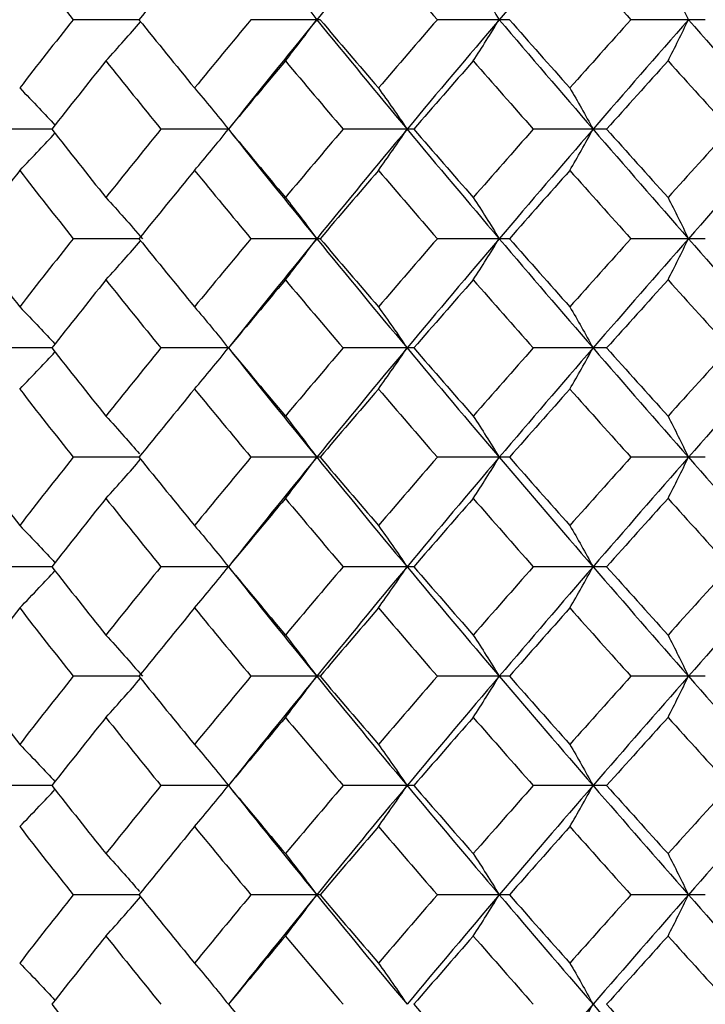
# Model space of a CAD drawing. Units: inches. Extents: x -1 to 1, y -0.2 to 12.8.
# Drawn here: x -0.4 to -0.2, y 12 to 12.3 of the extents above; entities that cross this region are included whole.
import ezdxf

# ---------------------------------------------------------------- set-up
doc = ezdxf.new("R2010")
doc.units = ezdxf.units.IN
doc.header["$MEASUREMENT"] = 0

msp = doc.modelspace()

# ---------------------------------------------------------------- linework, layer by layer
at = {"color": 7, "linetype": 'Continuous', "lineweight": 25}
for p, q in [((-0.3606, 12.29552), (-0.37968, 12.29552)), ((-0.30806, 12.29552), (-0.32812, 12.29552)), ((-0.25317, 12.29552), (-0.27407, 12.29552)), ((-0.19636, 12.29552), (-0.21794, 12.29552)), ((-0.38586, 12.26378), (-0.40439, 12.26378)), ((-0.33465, 12.26378), (-0.35424, 12.26378)), ((-0.28088, 12.26378), (-0.30139, 12.26378)), ((-0.22498, 12.26378), (-0.24624, 12.26378)), ((-0.3606, 12.23203), (-0.37968, 12.23203)), ((-0.30806, 12.23203), (-0.32812, 12.23203)), ((-0.25317, 12.23203), (-0.27407, 12.23203)), ((-0.19636, 12.23203), (-0.21794, 12.23203)), ((-0.38586, 12.20035), (-0.40439, 12.20035)), ((-0.33465, 12.20035), (-0.35424, 12.20035)), ((-0.28088, 12.20035), (-0.30139, 12.20035)), ((-0.22498, 12.20035), (-0.24624, 12.20035)), ((-0.3606, 12.16867), (-0.37968, 12.16867)), ((-0.30806, 12.16867), (-0.32812, 12.16867)), ((-0.25317, 12.16867), (-0.27407, 12.16867)), ((-0.19636, 12.16867), (-0.21794, 12.16867)), ((-0.38586, 12.13692), (-0.40439, 12.13692)), ((-0.33465, 12.13692), (-0.35424, 12.13692)), ((-0.28088, 12.13692), (-0.30139, 12.13692)), ((-0.22498, 12.13692), (-0.24624, 12.13692)), ((-0.3606, 12.10518), (-0.37968, 12.10518)), ((-0.30806, 12.10518), (-0.32812, 12.10518)), ((-0.25317, 12.10518), (-0.27407, 12.10518)), ((-0.19636, 12.10518), (-0.21794, 12.10518)), ((-0.38586, 12.07349), (-0.40439, 12.07349)), ((-0.33465, 12.07349), (-0.35424, 12.07349)), ((-0.28088, 12.07349), (-0.30139, 12.07349)), ((-0.22498, 12.07349), (-0.24624, 12.07349)), ((-0.3606, 12.04181), (-0.37968, 12.04181)), ((-0.30806, 12.04181), (-0.32812, 12.04181)), ((-0.25317, 12.04181), (-0.27407, 12.04181)), ((-0.19636, 12.04181), (-0.21794, 12.04181))]:
    msp.add_line(p, q, dxfattribs=at)
at = {"color": 7, "linetype": 'Continuous', "lineweight": 25, "flags": 128}
for points in [[(-0.33465, 12.26378), (-0.33465, 12.26378)], [(-0.33465, 12.20035), (-0.33465, 12.20035)], [(-0.33465, 12.13692), (-0.33465, 12.13692)], [(-0.33465, 12.07349), (-0.33465, 12.07349)]]:
    msp.add_lwpolyline(points, dxfattribs=at)
at = {"color": 7, "linetype": 'Continuous', "lineweight": 25}
for points in [[(-0.28285, 12.32721), (-0.29167, 12.31667), (-0.3004, 12.30611), (-0.30904, 12.29552)], [(-0.22891, 12.32721), (-0.23805, 12.31667), (-0.24713, 12.30611), (-0.25613, 12.29552)], [(-0.39518, 12.3153), (-0.39006, 12.30871), (-0.38489, 12.30212), (-0.37968, 12.29552)], [(-0.34449, 12.3153), (-0.3499, 12.30871), (-0.35527, 12.30212), (-0.3606, 12.29552)], [(-0.29117, 12.3153), (-0.28551, 12.30871), (-0.27981, 12.30212), (-0.27407, 12.29552)], [(-0.23564, 12.3153), (-0.22977, 12.30871), (-0.22387, 12.30212), (-0.21794, 12.29552)], [(-0.37968, 12.29552), (-0.38489, 12.28893), (-0.39006, 12.28233), (-0.39518, 12.27573)], [(-0.3606, 12.29552), (-0.35527, 12.28893), (-0.3499, 12.28233), (-0.34449, 12.27573)], [(-0.32812, 12.29552), (-0.33362, 12.28893), (-0.33907, 12.28233), (-0.34449, 12.27573)], [(-0.30904, 12.29552), (-0.31768, 12.28495), (-0.32621, 12.27437), (-0.33465, 12.26378)], [(-0.30904, 12.29552), (-0.30041, 12.28495), (-0.29168, 12.27437), (-0.28285, 12.26378)], [(-0.30806, 12.29552), (-0.30247, 12.28893), (-0.29684, 12.28233), (-0.29117, 12.27573)], [(-0.27407, 12.29552), (-0.27981, 12.28893), (-0.28551, 12.28233), (-0.29117, 12.27573)], [(-0.25613, 12.29552), (-0.26512, 12.28495), (-0.27403, 12.27437), (-0.28285, 12.26378)], [(-0.25613, 12.29552), (-0.24714, 12.28495), (-0.23806, 12.27437), (-0.22891, 12.26378)], [(-0.25317, 12.29552), (-0.24736, 12.28893), (-0.24152, 12.28233), (-0.23564, 12.27573)], [(-0.21794, 12.29552), (-0.22387, 12.28893), (-0.22977, 12.28233), (-0.23564, 12.27573)], [(-0.20126, 12.29552), (-0.21054, 12.28495), (-0.21976, 12.27437), (-0.22891, 12.26378)], [(-0.20126, 12.29552), (-0.19198, 12.28495), (-0.18263, 12.27437), (-0.17323, 12.26378)], [(-0.37019, 12.28358), (-0.37546, 12.27698), (-0.38068, 12.27038), (-0.38586, 12.26378)], [(-0.37019, 12.28358), (-0.36492, 12.27698), (-0.3596, 12.27038), (-0.35424, 12.26378)], [(-0.31813, 12.28358), (-0.32368, 12.27698), (-0.32918, 12.27038), (-0.33465, 12.26378)], [(-0.31813, 12.28358), (-0.31259, 12.27698), (-0.30701, 12.27038), (-0.30139, 12.26378)], [(-0.26366, 12.28358), (-0.26943, 12.27698), (-0.27518, 12.27038), (-0.28088, 12.26378)], [(-0.26366, 12.28358), (-0.25789, 12.27698), (-0.25208, 12.27038), (-0.24624, 12.26378)], [(-0.20718, 12.28358), (-0.21314, 12.27698), (-0.21907, 12.27038), (-0.22498, 12.26378)], [(-0.20718, 12.28358), (-0.20122, 12.27698), (-0.19523, 12.27038), (-0.18922, 12.26378)], [(-0.38586, 12.26378), (-0.38068, 12.25718), (-0.37546, 12.25057), (-0.37019, 12.24398)], [(-0.35424, 12.26378), (-0.3596, 12.25718), (-0.36492, 12.25057), (-0.37019, 12.24398)], [(-0.33465, 12.26378), (-0.32918, 12.25718), (-0.32368, 12.25057), (-0.31813, 12.24398)], [(-0.33465, 12.26378), (-0.32621, 12.25319), (-0.31768, 12.24261), (-0.30904, 12.23203)], [(-0.30139, 12.26378), (-0.30701, 12.25718), (-0.31259, 12.25057), (-0.31813, 12.24398)], [(-0.28285, 12.26378), (-0.29168, 12.25319), (-0.30041, 12.24261), (-0.30904, 12.23203)], [(-0.28285, 12.26378), (-0.27403, 12.25319), (-0.26512, 12.24261), (-0.25613, 12.23203)], [(-0.28088, 12.26378), (-0.27518, 12.25718), (-0.26943, 12.25057), (-0.26366, 12.24398)], [(-0.24624, 12.26378), (-0.25208, 12.25718), (-0.25789, 12.25057), (-0.26366, 12.24398)], [(-0.22891, 12.26378), (-0.23806, 12.25319), (-0.24714, 12.24261), (-0.25613, 12.23203)], [(-0.22891, 12.26378), (-0.21976, 12.25319), (-0.21054, 12.24261), (-0.20126, 12.23203)], [(-0.22498, 12.26378), (-0.21907, 12.25718), (-0.21314, 12.25057), (-0.20718, 12.24398)], [(-0.18922, 12.26378), (-0.19523, 12.25718), (-0.20122, 12.25057), (-0.20718, 12.24398)], [(-0.17323, 12.26378), (-0.18263, 12.25319), (-0.19198, 12.24261), (-0.20126, 12.23203)], [(-0.39518, 12.25183), (-0.4003, 12.24523), (-0.40537, 12.23863), (-0.41039, 12.23203)], [(-0.39518, 12.25183), (-0.39006, 12.24523), (-0.38489, 12.23863), (-0.37968, 12.23203)], [(-0.34449, 12.25183), (-0.3499, 12.24523), (-0.35527, 12.23863), (-0.3606, 12.23203)], [(-0.34449, 12.25183), (-0.33907, 12.24523), (-0.33362, 12.23863), (-0.32812, 12.23203)], [(-0.29117, 12.25183), (-0.29684, 12.24523), (-0.30247, 12.23863), (-0.30806, 12.23203)], [(-0.29117, 12.25183), (-0.28551, 12.24523), (-0.27981, 12.23863), (-0.27407, 12.23203)], [(-0.23564, 12.25183), (-0.24152, 12.24523), (-0.24736, 12.23863), (-0.25317, 12.23203)], [(-0.23564, 12.25183), (-0.22977, 12.24523), (-0.22387, 12.23863), (-0.21794, 12.23203)], [(-0.41039, 12.23203), (-0.40537, 12.22544), (-0.4003, 12.21884), (-0.39518, 12.21226)], [(-0.37968, 12.23203), (-0.38489, 12.22544), (-0.39006, 12.21884), (-0.39518, 12.21226)], [(-0.3606, 12.23203), (-0.35527, 12.22544), (-0.3499, 12.21884), (-0.34449, 12.21226)], [(-0.32812, 12.23203), (-0.33362, 12.22544), (-0.33908, 12.21884), (-0.34449, 12.21226)], [(-0.30904, 12.23203), (-0.31768, 12.22145), (-0.32622, 12.21089), (-0.33465, 12.20035)], [(-0.30904, 12.23203), (-0.3004, 12.22145), (-0.29167, 12.21089), (-0.28285, 12.20035)], [(-0.30806, 12.23203), (-0.30247, 12.22544), (-0.29684, 12.21884), (-0.29117, 12.21226)], [(-0.27407, 12.23203), (-0.27981, 12.22544), (-0.28551, 12.21884), (-0.29117, 12.21226)], [(-0.25613, 12.23203), (-0.26513, 12.22145), (-0.27404, 12.21089), (-0.28285, 12.20035)], [(-0.25613, 12.23203), (-0.24713, 12.22145), (-0.23805, 12.21089), (-0.22891, 12.20035)], [(-0.25317, 12.23203), (-0.24736, 12.22544), (-0.24151, 12.21884), (-0.23564, 12.21226)], [(-0.21794, 12.23203), (-0.22387, 12.22544), (-0.22977, 12.21884), (-0.23564, 12.21226)], [(-0.20126, 12.23203), (-0.21055, 12.22145), (-0.21977, 12.21089), (-0.22891, 12.20035)], [(-0.20126, 12.23203), (-0.19197, 12.22145), (-0.18262, 12.21089), (-0.17323, 12.20035)], [(-0.37019, 12.2201), (-0.37546, 12.21351), (-0.38069, 12.20692), (-0.38586, 12.20035)], [(-0.37019, 12.2201), (-0.36491, 12.21351), (-0.3596, 12.20692), (-0.35424, 12.20035)], [(-0.31813, 12.2201), (-0.32368, 12.21351), (-0.32919, 12.20692), (-0.33465, 12.20035)], [(-0.31813, 12.2201), (-0.31259, 12.21351), (-0.307, 12.20692), (-0.30139, 12.20035)], [(-0.26366, 12.2201), (-0.26944, 12.21351), (-0.27518, 12.20692), (-0.28088, 12.20035)], [(-0.26366, 12.2201), (-0.25788, 12.21351), (-0.25208, 12.20692), (-0.24624, 12.20035)], [(-0.20718, 12.2201), (-0.21314, 12.21351), (-0.21908, 12.20692), (-0.22498, 12.20035)], [(-0.20718, 12.2201), (-0.20122, 12.21351), (-0.19523, 12.20692), (-0.18922, 12.20035)], [(-0.38586, 12.20035), (-0.38069, 12.19378), (-0.37546, 12.18719), (-0.37019, 12.1806)], [(-0.35424, 12.20035), (-0.3596, 12.19378), (-0.36491, 12.18719), (-0.37019, 12.1806)], [(-0.33465, 12.20035), (-0.32919, 12.19378), (-0.32368, 12.18719), (-0.31813, 12.1806)], [(-0.33465, 12.20035), (-0.32622, 12.18981), (-0.31768, 12.17925), (-0.30904, 12.16867)], [(-0.30139, 12.20035), (-0.307, 12.19378), (-0.31259, 12.18719), (-0.31813, 12.1806)], [(-0.28285, 12.20035), (-0.29167, 12.18981), (-0.3004, 12.17925), (-0.30904, 12.16867)], [(-0.28285, 12.20035), (-0.27404, 12.18981), (-0.26513, 12.17925), (-0.25613, 12.16867)], [(-0.28088, 12.20035), (-0.27518, 12.19378), (-0.26944, 12.18719), (-0.26366, 12.1806)], [(-0.24624, 12.20035), (-0.25208, 12.19378), (-0.25788, 12.18719), (-0.26366, 12.1806)], [(-0.22891, 12.20035), (-0.23805, 12.18981), (-0.24713, 12.17925), (-0.25613, 12.16867)], [(-0.22891, 12.20035), (-0.21977, 12.18981), (-0.21055, 12.17925), (-0.20126, 12.16867)], [(-0.22498, 12.20035), (-0.21908, 12.19378), (-0.21314, 12.18719), (-0.20718, 12.1806)], [(-0.18922, 12.20035), (-0.19523, 12.19378), (-0.20122, 12.18719), (-0.20718, 12.1806)], [(-0.17323, 12.20035), (-0.18262, 12.18981), (-0.19197, 12.17925), (-0.20126, 12.16867)], [(-0.39518, 12.18844), (-0.39006, 12.18186), (-0.38489, 12.17526), (-0.37968, 12.16867)], [(-0.34449, 12.18844), (-0.3499, 12.18186), (-0.35527, 12.17526), (-0.3606, 12.16867)], [(-0.34449, 12.18844), (-0.33908, 12.18186), (-0.33362, 12.17526), (-0.32812, 12.16867)], [(-0.29117, 12.18844), (-0.29684, 12.18186), (-0.30247, 12.17526), (-0.30806, 12.16867)], [(-0.29117, 12.18844), (-0.28551, 12.18186), (-0.27981, 12.17526), (-0.27407, 12.16867)], [(-0.23564, 12.18844), (-0.24151, 12.18186), (-0.24736, 12.17526), (-0.25317, 12.16867)], [(-0.23564, 12.18844), (-0.22977, 12.18186), (-0.22387, 12.17526), (-0.21794, 12.16867)], [(-0.41039, 12.16867), (-0.40537, 12.16207), (-0.4003, 12.15547), (-0.39518, 12.14887)], [(-0.37968, 12.16867), (-0.38489, 12.16207), (-0.39006, 12.15547), (-0.39518, 12.14887)], [(-0.3606, 12.16867), (-0.35527, 12.16207), (-0.3499, 12.15547), (-0.34449, 12.14887)], [(-0.32812, 12.16867), (-0.33362, 12.16207), (-0.33907, 12.15547), (-0.34449, 12.14887)], [(-0.30904, 12.16867), (-0.31768, 12.15809), (-0.32621, 12.14751), (-0.33465, 12.13692)], [(-0.30904, 12.16867), (-0.30041, 12.15809), (-0.29168, 12.14751), (-0.28285, 12.13692)], [(-0.30806, 12.16867), (-0.30247, 12.16207), (-0.29684, 12.15547), (-0.29117, 12.14887)], [(-0.27407, 12.16867), (-0.27981, 12.16207), (-0.28551, 12.15547), (-0.29117, 12.14887)], [(-0.25613, 12.16867), (-0.26512, 12.15809), (-0.27403, 12.14751), (-0.28285, 12.13692)], [(-0.25613, 12.16867), (-0.24714, 12.15809), (-0.23806, 12.14751), (-0.22891, 12.13692)], [(-0.25317, 12.16867), (-0.24736, 12.16207), (-0.24152, 12.15547), (-0.23564, 12.14887)], [(-0.21794, 12.16867), (-0.22387, 12.16207), (-0.22977, 12.15547), (-0.23564, 12.14887)], [(-0.20126, 12.16867), (-0.21054, 12.15809), (-0.21976, 12.14751), (-0.22891, 12.13692)], [(-0.20126, 12.16867), (-0.19198, 12.15809), (-0.18263, 12.14751), (-0.17323, 12.13692)], [(-0.37019, 12.15672), (-0.37546, 12.15013), (-0.38068, 12.14352), (-0.38586, 12.13692)], [(-0.37019, 12.15672), (-0.36492, 12.15013), (-0.3596, 12.14352), (-0.35424, 12.13692)], [(-0.31813, 12.15672), (-0.32368, 12.15013), (-0.32918, 12.14352), (-0.33465, 12.13692)], [(-0.31813, 12.15672), (-0.31259, 12.15013), (-0.30701, 12.14352), (-0.30139, 12.13692)], [(-0.26366, 12.15672), (-0.26943, 12.15013), (-0.27518, 12.14352), (-0.28088, 12.13692)], [(-0.26366, 12.15672), (-0.25789, 12.15013), (-0.25208, 12.14352), (-0.24624, 12.13692)], [(-0.20718, 12.15672), (-0.21314, 12.15013), (-0.21907, 12.14352), (-0.22498, 12.13692)], [(-0.20718, 12.15672), (-0.20122, 12.15013), (-0.19523, 12.14352), (-0.18922, 12.13692)], [(-0.38586, 12.13692), (-0.38068, 12.13032), (-0.37546, 12.12372), (-0.37019, 12.11712)], [(-0.35424, 12.13692), (-0.3596, 12.13032), (-0.36492, 12.12372), (-0.37019, 12.11712)], [(-0.33465, 12.13692), (-0.32918, 12.13032), (-0.32368, 12.12372), (-0.31813, 12.11712)], [(-0.33465, 12.13692), (-0.32621, 12.12633), (-0.31768, 12.11575), (-0.30904, 12.10518)], [(-0.30139, 12.13692), (-0.30701, 12.13032), (-0.31259, 12.12372), (-0.31813, 12.11712)], [(-0.28285, 12.13692), (-0.29168, 12.12633), (-0.30041, 12.11575), (-0.30904, 12.10518)], [(-0.28285, 12.13692), (-0.27403, 12.12633), (-0.26512, 12.11575), (-0.25613, 12.10518)], [(-0.28088, 12.13692), (-0.27518, 12.13032), (-0.26943, 12.12372), (-0.26366, 12.11712)], [(-0.24624, 12.13692), (-0.25208, 12.13032), (-0.25789, 12.12372), (-0.26366, 12.11712)], [(-0.22891, 12.13692), (-0.23806, 12.12633), (-0.24714, 12.11575), (-0.25613, 12.10518)], [(-0.22891, 12.13692), (-0.21976, 12.12633), (-0.21054, 12.11575), (-0.20126, 12.10518)], [(-0.22498, 12.13692), (-0.21907, 12.13032), (-0.21314, 12.12372), (-0.20718, 12.11712)], [(-0.18922, 12.13692), (-0.19523, 12.13032), (-0.20122, 12.12372), (-0.20718, 12.11712)], [(-0.17323, 12.13692), (-0.18263, 12.12633), (-0.19198, 12.11575), (-0.20126, 12.10518)], [(-0.39518, 12.12497), (-0.4003, 12.11837), (-0.40537, 12.11177), (-0.41039, 12.10518)], [(-0.39518, 12.12497), (-0.39006, 12.11837), (-0.38489, 12.11177), (-0.37968, 12.10518)], [(-0.34449, 12.12497), (-0.3499, 12.11837), (-0.35527, 12.11177), (-0.3606, 12.10518)], [(-0.34449, 12.12497), (-0.33907, 12.11837), (-0.33362, 12.11177), (-0.32812, 12.10518)], [(-0.29117, 12.12497), (-0.29684, 12.11837), (-0.30247, 12.11177), (-0.30806, 12.10518)], [(-0.29117, 12.12497), (-0.28551, 12.11837), (-0.27981, 12.11177), (-0.27407, 12.10518)], [(-0.23564, 12.12497), (-0.24152, 12.11837), (-0.24736, 12.11177), (-0.25317, 12.10518)], [(-0.23564, 12.12497), (-0.22977, 12.11837), (-0.22387, 12.11177), (-0.21794, 12.10518)], [(-0.41039, 12.10518), (-0.40537, 12.09858), (-0.4003, 12.09199), (-0.39518, 12.0854)], [(-0.37968, 12.10518), (-0.38489, 12.09858), (-0.39006, 12.09199), (-0.39518, 12.0854)], [(-0.3606, 12.10518), (-0.35527, 12.09858), (-0.3499, 12.09199), (-0.34449, 12.0854)], [(-0.32812, 12.10518), (-0.33362, 12.09858), (-0.33908, 12.09199), (-0.34449, 12.0854)], [(-0.30904, 12.10518), (-0.31768, 12.09459), (-0.32622, 12.08403), (-0.33465, 12.07349)], [(-0.30904, 12.10518), (-0.3004, 12.09459), (-0.29167, 12.08403), (-0.28285, 12.07349)], [(-0.30806, 12.10518), (-0.30247, 12.09858), (-0.29684, 12.09199), (-0.29117, 12.0854)], [(-0.27407, 12.10518), (-0.27981, 12.09858), (-0.28551, 12.09199), (-0.29117, 12.0854)], [(-0.25613, 12.10518), (-0.26513, 12.09459), (-0.27404, 12.08403), (-0.28285, 12.07349)], [(-0.25613, 12.10518), (-0.24713, 12.09459), (-0.23805, 12.08403), (-0.22891, 12.07349)], [(-0.25317, 12.10518), (-0.24736, 12.09858), (-0.24151, 12.09199), (-0.23564, 12.0854)], [(-0.21794, 12.10518), (-0.22387, 12.09858), (-0.22977, 12.09199), (-0.23564, 12.0854)], [(-0.20126, 12.10518), (-0.21055, 12.09459), (-0.21977, 12.08403), (-0.22891, 12.07349)], [(-0.20126, 12.10518), (-0.19197, 12.09459), (-0.18262, 12.08403), (-0.17323, 12.07349)], [(-0.37019, 12.09324), (-0.37546, 12.08665), (-0.38069, 12.08006), (-0.38586, 12.07349)], [(-0.37019, 12.09324), (-0.36491, 12.08665), (-0.3596, 12.08006), (-0.35424, 12.07349)], [(-0.31813, 12.09324), (-0.32368, 12.08665), (-0.32919, 12.08006), (-0.33465, 12.07349)], [(-0.31813, 12.09324), (-0.31259, 12.08665), (-0.307, 12.08006), (-0.30139, 12.07349)], [(-0.26366, 12.09324), (-0.26944, 12.08665), (-0.27518, 12.08006), (-0.28088, 12.07349)], [(-0.26366, 12.09324), (-0.25788, 12.08665), (-0.25208, 12.08006), (-0.24624, 12.07349)], [(-0.20718, 12.09324), (-0.21314, 12.08665), (-0.21908, 12.08006), (-0.22498, 12.07349)], [(-0.20718, 12.09324), (-0.20122, 12.08665), (-0.19523, 12.08006), (-0.18922, 12.07349)], [(-0.38586, 12.07349), (-0.38069, 12.06692), (-0.37546, 12.06033), (-0.37019, 12.05374)], [(-0.35424, 12.07349), (-0.3596, 12.06692), (-0.36491, 12.06033), (-0.37019, 12.05374)], [(-0.33465, 12.07349), (-0.32919, 12.06692), (-0.32368, 12.06033), (-0.31813, 12.05374)], [(-0.33465, 12.07349), (-0.32622, 12.06295), (-0.31768, 12.05239), (-0.30904, 12.04181)], [(-0.30139, 12.07349), (-0.307, 12.06692), (-0.31259, 12.06033), (-0.31813, 12.05374)], [(-0.28285, 12.07349), (-0.29167, 12.06295), (-0.3004, 12.05239), (-0.30904, 12.04181)], [(-0.28285, 12.07349), (-0.27404, 12.06295), (-0.26513, 12.05239), (-0.25613, 12.04181)], [(-0.28088, 12.07349), (-0.27518, 12.06692), (-0.26944, 12.06033), (-0.26366, 12.05374)], [(-0.24624, 12.07349), (-0.25208, 12.06692), (-0.25788, 12.06033), (-0.26366, 12.05374)], [(-0.22891, 12.07349), (-0.23805, 12.06295), (-0.24713, 12.05239), (-0.25613, 12.04181)], [(-0.22891, 12.07349), (-0.21977, 12.06295), (-0.21055, 12.05239), (-0.20126, 12.04181)], [(-0.22498, 12.07349), (-0.21908, 12.06692), (-0.21314, 12.06033), (-0.20718, 12.05374)], [(-0.18922, 12.07349), (-0.19523, 12.06692), (-0.20122, 12.06033), (-0.20718, 12.05374)], [(-0.17323, 12.07349), (-0.18262, 12.06295), (-0.19197, 12.05239), (-0.20126, 12.04181)], [(-0.39518, 12.06158), (-0.39006, 12.055), (-0.38489, 12.0484), (-0.37968, 12.04181)], [(-0.34449, 12.06158), (-0.3499, 12.055), (-0.35527, 12.0484), (-0.3606, 12.04181)], [(-0.34449, 12.06158), (-0.33908, 12.055), (-0.33362, 12.0484), (-0.32812, 12.04181)], [(-0.29117, 12.06158), (-0.29684, 12.055), (-0.30247, 12.0484), (-0.30806, 12.04181)], [(-0.29117, 12.06158), (-0.28551, 12.055), (-0.27981, 12.0484), (-0.27407, 12.04181)], [(-0.23564, 12.06158), (-0.24151, 12.055), (-0.24736, 12.0484), (-0.25317, 12.04181)], [(-0.23564, 12.06158), (-0.22977, 12.055), (-0.22387, 12.0484), (-0.21794, 12.04181)], [(-0.37968, 12.04181), (-0.38489, 12.03521), (-0.39006, 12.02861), (-0.39518, 12.02201)], [(-0.3606, 12.04181), (-0.35527, 12.03521), (-0.3499, 12.02861), (-0.34449, 12.02201)], [(-0.32812, 12.04181), (-0.33362, 12.03521), (-0.33907, 12.02861), (-0.34449, 12.02201)], [(-0.30904, 12.04181), (-0.31768, 12.03123), (-0.32621, 12.02065), (-0.33465, 12.01006)], [(-0.30904, 12.04181), (-0.30041, 12.03123), (-0.29168, 12.02065), (-0.28285, 12.01006)], [(-0.30806, 12.04181), (-0.30247, 12.03521), (-0.29684, 12.02861), (-0.29117, 12.02201)], [(-0.27407, 12.04181), (-0.27981, 12.03521), (-0.28551, 12.02861), (-0.29117, 12.02201)], [(-0.25613, 12.04181), (-0.26512, 12.03123), (-0.27403, 12.02065), (-0.28285, 12.01006)], [(-0.25613, 12.04181), (-0.24714, 12.03123), (-0.23806, 12.02065), (-0.22891, 12.01006)], [(-0.25317, 12.04181), (-0.24736, 12.03521), (-0.24152, 12.02861), (-0.23564, 12.02201)], [(-0.21794, 12.04181), (-0.22387, 12.03521), (-0.22977, 12.02861), (-0.23564, 12.02201)], [(-0.20126, 12.04181), (-0.21054, 12.03123), (-0.21976, 12.02065), (-0.22891, 12.01006)], [(-0.20126, 12.04181), (-0.19198, 12.03123), (-0.18263, 12.02065), (-0.17323, 12.01006)], [(-0.37019, 12.02986), (-0.37546, 12.02327), (-0.38068, 12.01666), (-0.38586, 12.01006)], [(-0.37019, 12.02986), (-0.36492, 12.02327), (-0.3596, 12.01666), (-0.35424, 12.01006)], [(-0.31813, 12.02986), (-0.32368, 12.02327), (-0.32918, 12.01666), (-0.33465, 12.01006)], [(-0.31813, 12.02986), (-0.31259, 12.02327), (-0.30701, 12.01666), (-0.30139, 12.01006)], [(-0.26366, 12.02986), (-0.26943, 12.02327), (-0.27518, 12.01666), (-0.28088, 12.01006)], [(-0.26366, 12.02986), (-0.25789, 12.02327), (-0.25208, 12.01666), (-0.24624, 12.01006)], [(-0.20718, 12.02986), (-0.21314, 12.02327), (-0.21907, 12.01666), (-0.22498, 12.01006)], [(-0.20718, 12.02986), (-0.20122, 12.02327), (-0.19523, 12.01666), (-0.18922, 12.01006)], [(-0.38586, 12.01006), (-0.38068, 12.00346), (-0.37546, 11.99686), (-0.37019, 11.99026)], [(-0.33465, 12.01006), (-0.32918, 12.00346), (-0.32368, 11.99686), (-0.31813, 11.99026)], [(-0.28088, 12.01006), (-0.27518, 12.00346), (-0.26943, 11.99686), (-0.26366, 11.99026)], [(-0.22891, 12.01006), (-0.23806, 11.99947), (-0.24714, 11.98889), (-0.25613, 11.97832)], [(-0.22891, 12.01006), (-0.21976, 11.99947), (-0.21054, 11.98889), (-0.20126, 11.97832)], [(-0.22498, 12.01006), (-0.21907, 12.00346), (-0.21314, 11.99686), (-0.20718, 11.99026)], [(-0.18922, 12.01006), (-0.19523, 12.00346), (-0.20122, 11.99686), (-0.20718, 11.99026)]]:
    msp.add_open_spline(points, degree=3, dxfattribs=at)
for points, knots in [([(-0.31813, 12.30746), (-0.31661, 12.30552), (-0.31508, 12.30355), (-0.31357, 12.30157), (-0.31205, 12.29958), (-0.31055, 12.29756), (-0.30904, 12.29552)], [0, 0, 0, 0, 0.0002923219, 0.0002923219, 0.0002923219, 0.0005847102, 0.0005847102, 0.0005847102, 0.0005847102]), ([(-0.26366, 12.30746), (-0.26239, 12.30552), (-0.26113, 12.30355), (-0.25988, 12.30157), (-0.25862, 12.29958), (-0.25737, 12.29756), (-0.25613, 12.29552)], [0, 0, 0, 0, 0.0002923219, 0.0002923219, 0.0002923219, 0.0005847102, 0.0005847102, 0.0005847102, 0.0005847102]), ([(-0.20718, 12.30746), (-0.20618, 12.30552), (-0.20519, 12.30355), (-0.20421, 12.30157), (-0.20322, 12.29958), (-0.20224, 12.29756), (-0.20126, 12.29552)], [0, 0, 0, 0, 0.0002923219, 0.0002923219, 0.0002923219, 0.0005847102, 0.0005847102, 0.0005847102, 0.0005847102]), ([(-0.37019, 12.28358), (-0.36841, 12.28554), (-0.36503, 12.28925), (-0.3617, 12.29311), (-0.36012, 12.29494)], [0, 0, 0, 0, 0.525461, 1, 1, 1, 1]), ([(-0.31813, 12.28358), (-0.31661, 12.28552), (-0.31508, 12.28749), (-0.31357, 12.28948), (-0.31205, 12.29147), (-0.31055, 12.29349), (-0.30904, 12.29552)], [0, 0, 0, 0, 0.0002923793, 0.0002923793, 0.0002923793, 0.0005848222, 0.0005848222, 0.0005848222, 0.0005848222]), ([(-0.26366, 12.28358), (-0.26239, 12.28552), (-0.26113, 12.28749), (-0.25988, 12.28948), (-0.25862, 12.29147), (-0.25737, 12.29349), (-0.25613, 12.29552)], [0, 0, 0, 0, 0.0002923793, 0.0002923793, 0.0002923793, 0.0005848222, 0.0005848222, 0.0005848222, 0.0005848222]), ([(-0.20718, 12.28358), (-0.20618, 12.28552), (-0.20519, 12.28749), (-0.20421, 12.28948), (-0.20322, 12.29147), (-0.20224, 12.29349), (-0.20126, 12.29552)], [0, 0, 0, 0, 0.0002923793, 0.0002923793, 0.0002923793, 0.0005848222, 0.0005848222, 0.0005848222, 0.0005848222]), ([(-0.39518, 12.27573), (-0.39329, 12.27377), (-0.38985, 12.27024), (-0.38647, 12.26657), (-0.38495, 12.26493)], [0, 0, 0, 0, 0.552262, 1, 1, 1, 1]), ([(-0.34449, 12.27573), (-0.34283, 12.27379), (-0.34119, 12.27182), (-0.33955, 12.26983), (-0.3379, 12.26784), (-0.33627, 12.26582), (-0.33465, 12.26378)], [0, 0, 0, 0, 0.0002924255, 0.0002924255, 0.0002924255, 0.0005849161, 0.0005849161, 0.0005849161, 0.0005849161]), ([(-0.29117, 12.27573), (-0.28978, 12.27379), (-0.28838, 12.27182), (-0.287, 12.26983), (-0.28561, 12.26784), (-0.28423, 12.26582), (-0.28285, 12.26378)], [0, 0, 0, 0, 0.0002924255, 0.0002924255, 0.0002924255, 0.0005849161, 0.0005849161, 0.0005849161, 0.0005849161]), ([(-0.23564, 12.27573), (-0.23451, 12.27379), (-0.23338, 12.27182), (-0.23226, 12.26983), (-0.23114, 12.26784), (-0.23002, 12.26582), (-0.22891, 12.26378)], [0, 0, 0, 0, 0.0002924255, 0.0002924255, 0.0002924255, 0.0005849161, 0.0005849161, 0.0005849161, 0.0005849161]), ([(-0.34449, 12.25183), (-0.34283, 12.25377), (-0.34119, 12.25574), (-0.33955, 12.25773), (-0.3379, 12.25972), (-0.33627, 12.26174), (-0.33465, 12.26378)], [0, 0, 0, 0, 0.0002924255, 0.0002924255, 0.0002924255, 0.0005849161, 0.0005849161, 0.0005849161, 0.0005849161]), ([(-0.29117, 12.25183), (-0.28978, 12.25377), (-0.28838, 12.25574), (-0.287, 12.25773), (-0.28561, 12.25972), (-0.28423, 12.26174), (-0.28285, 12.26378)], [0, 0, 0, 0, 0.0002924255, 0.0002924255, 0.0002924255, 0.0005849161, 0.0005849161, 0.0005849161, 0.0005849161]), ([(-0.23564, 12.25183), (-0.23451, 12.25377), (-0.23338, 12.25574), (-0.23226, 12.25773), (-0.23114, 12.25972), (-0.23002, 12.26174), (-0.22891, 12.26378)], [0, 0, 0, 0, 0.0002924255, 0.0002924255, 0.0002924255, 0.0005849161, 0.0005849161, 0.0005849161, 0.0005849161]), ([(-0.39518, 12.25183), (-0.39329, 12.25378), (-0.38985, 12.25732), (-0.38647, 12.26099), (-0.38495, 12.26263)], [0, 0, 0, 0, 0.552262, 1, 1, 1, 1]), ([(-0.37019, 12.24398), (-0.36841, 12.24203), (-0.36664, 12.24007), (-0.36488, 12.23808), (-0.36311, 12.23609), (-0.36136, 12.23407), (-0.35961, 12.23203)], [0, 0, 0, 0, 0.0002923793, 0.0002923793, 0.0002923793, 0.0005848222, 0.0005848222, 0.0005848222, 0.0005848222]), ([(-0.31813, 12.24398), (-0.31661, 12.24203), (-0.31508, 12.24007), (-0.31357, 12.23808), (-0.31205, 12.23609), (-0.31055, 12.23407), (-0.30904, 12.23203)], [0, 0, 0, 0, 0.0002923793, 0.0002923793, 0.0002923793, 0.0005848222, 0.0005848222, 0.0005848222, 0.0005848222]), ([(-0.26366, 12.24398), (-0.26239, 12.24203), (-0.26113, 12.24007), (-0.25988, 12.23808), (-0.25862, 12.23609), (-0.25737, 12.23407), (-0.25613, 12.23203)], [0, 0, 0, 0, 0.0002923793, 0.0002923793, 0.0002923793, 0.0005848222, 0.0005848222, 0.0005848222, 0.0005848222]), ([(-0.20718, 12.24398), (-0.20618, 12.24203), (-0.20519, 12.24007), (-0.20421, 12.23808), (-0.20322, 12.23609), (-0.20224, 12.23407), (-0.20126, 12.23203)], [0, 0, 0, 0, 0.0002923793, 0.0002923793, 0.0002923793, 0.0005848222, 0.0005848222, 0.0005848222, 0.0005848222]), ([(-0.37019, 12.2201), (-0.36841, 12.22205), (-0.36503, 12.22577), (-0.3617, 12.22962), (-0.36012, 12.23145)], [0, 0, 0, 0, 0.5254591, 1, 1, 1, 1]), ([(-0.31813, 12.2201), (-0.31661, 12.22204), (-0.31508, 12.224), (-0.31357, 12.22599), (-0.31205, 12.22798), (-0.31055, 12.23), (-0.30904, 12.23203)], [0, 0, 0, 0, 0.0002923219, 0.0002923219, 0.0002923219, 0.0005847102, 0.0005847102, 0.0005847102, 0.0005847102]), ([(-0.26366, 12.2201), (-0.26239, 12.22204), (-0.26113, 12.224), (-0.25988, 12.22599), (-0.25862, 12.22798), (-0.25737, 12.23), (-0.25613, 12.23203)], [0, 0, 0, 0, 0.0002923219, 0.0002923219, 0.0002923219, 0.0005847102, 0.0005847102, 0.0005847102, 0.0005847102]), ([(-0.20718, 12.2201), (-0.20618, 12.22204), (-0.20519, 12.224), (-0.20421, 12.22599), (-0.20322, 12.22798), (-0.20224, 12.23), (-0.20126, 12.23203)], [0, 0, 0, 0, 0.0002923219, 0.0002923219, 0.0002923219, 0.0005847102, 0.0005847102, 0.0005847102, 0.0005847102]), ([(-0.39518, 12.21226), (-0.39329, 12.21031), (-0.38986, 12.20679), (-0.38647, 12.20313), (-0.38495, 12.20149)], [0, 0, 0, 0, 0.55228, 1, 1, 1, 1]), ([(-0.34449, 12.21226), (-0.34283, 12.21032), (-0.34119, 12.20836), (-0.33955, 12.20638), (-0.3379, 12.20439), (-0.33627, 12.20238), (-0.33465, 12.20035)], [0, 0, 0, 0, 0.0002921836, 0.0002921836, 0.0002921836, 0.0005844293, 0.0005844293, 0.0005844293, 0.0005844293]), ([(-0.29117, 12.21226), (-0.28978, 12.21032), (-0.28838, 12.20836), (-0.287, 12.20638), (-0.28561, 12.20439), (-0.28423, 12.20238), (-0.28285, 12.20035)], [0, 0, 0, 0, 0.0002921836, 0.0002921836, 0.0002921836, 0.0005844293, 0.0005844293, 0.0005844293, 0.0005844293]), ([(-0.23564, 12.21226), (-0.23451, 12.21032), (-0.23339, 12.20836), (-0.23226, 12.20638), (-0.23114, 12.20439), (-0.23002, 12.20238), (-0.22891, 12.20035)], [0, 0, 0, 0, 0.0002921836, 0.0002921836, 0.0002921836, 0.0005844293, 0.0005844293, 0.0005844293, 0.0005844293]), ([(-0.39518, 12.18844), (-0.39329, 12.19039), (-0.38986, 12.19391), (-0.38647, 12.19757), (-0.38495, 12.19921)], [0, 0, 0, 0, 0.55228, 1, 1, 1, 1]), ([(-0.34449, 12.18844), (-0.34283, 12.19038), (-0.34119, 12.19234), (-0.33955, 12.19432), (-0.3379, 12.19631), (-0.33627, 12.19832), (-0.33465, 12.20035)], [0, 0, 0, 0, 0.0002921836, 0.0002921836, 0.0002921836, 0.0005844293, 0.0005844293, 0.0005844293, 0.0005844293]), ([(-0.29117, 12.18844), (-0.28978, 12.19038), (-0.28838, 12.19234), (-0.287, 12.19432), (-0.28561, 12.19631), (-0.28423, 12.19832), (-0.28285, 12.20035)], [0, 0, 0, 0, 0.0002921836, 0.0002921836, 0.0002921836, 0.0005844293, 0.0005844293, 0.0005844293, 0.0005844293]), ([(-0.23564, 12.18844), (-0.23451, 12.19038), (-0.23339, 12.19234), (-0.23226, 12.19432), (-0.23114, 12.19631), (-0.23002, 12.19832), (-0.22891, 12.20035)], [0, 0, 0, 0, 0.0002921836, 0.0002921836, 0.0002921836, 0.0005844293, 0.0005844293, 0.0005844293, 0.0005844293]), ([(-0.37019, 12.1806), (-0.36841, 12.17865), (-0.36515, 12.17507), (-0.36194, 12.17135), (-0.36047, 12.16966)], [0, 0, 0, 0, 0.544597, 1, 1, 1, 1]), ([(-0.31813, 12.1806), (-0.31661, 12.17866), (-0.31508, 12.1767), (-0.31357, 12.17471), (-0.31205, 12.17272), (-0.31055, 12.1707), (-0.30904, 12.16867)], [0, 0, 0, 0, 0.0002923219, 0.0002923219, 0.0002923219, 0.0005847102, 0.0005847102, 0.0005847102, 0.0005847102]), ([(-0.26366, 12.1806), (-0.26239, 12.17866), (-0.26113, 12.1767), (-0.25988, 12.17471), (-0.25862, 12.17272), (-0.25737, 12.1707), (-0.25613, 12.16867)], [0, 0, 0, 0, 0.0002923219, 0.0002923219, 0.0002923219, 0.0005847102, 0.0005847102, 0.0005847102, 0.0005847102]), ([(-0.20718, 12.1806), (-0.20618, 12.17866), (-0.20519, 12.1767), (-0.20421, 12.17471), (-0.20322, 12.17272), (-0.20224, 12.1707), (-0.20126, 12.16867)], [0, 0, 0, 0, 0.0002923219, 0.0002923219, 0.0002923219, 0.0005847102, 0.0005847102, 0.0005847102, 0.0005847102]), ([(-0.37019, 12.15672), (-0.36841, 12.15868), (-0.36503, 12.16239), (-0.3617, 12.16625), (-0.36012, 12.16808)], [0, 0, 0, 0, 0.525461, 1, 1, 1, 1]), ([(-0.31813, 12.15672), (-0.31661, 12.15867), (-0.31508, 12.16063), (-0.31357, 12.16262), (-0.31205, 12.16461), (-0.31055, 12.16663), (-0.30904, 12.16867)], [0, 0, 0, 0, 0.0002923793, 0.0002923793, 0.0002923793, 0.0005848222, 0.0005848222, 0.0005848222, 0.0005848222]), ([(-0.26366, 12.15672), (-0.26239, 12.15867), (-0.26113, 12.16063), (-0.25988, 12.16262), (-0.25862, 12.16461), (-0.25737, 12.16663), (-0.25613, 12.16867)], [0, 0, 0, 0, 0.0002923793, 0.0002923793, 0.0002923793, 0.0005848222, 0.0005848222, 0.0005848222, 0.0005848222]), ([(-0.20718, 12.15672), (-0.20618, 12.15867), (-0.20519, 12.16063), (-0.20421, 12.16262), (-0.20322, 12.16461), (-0.20224, 12.16663), (-0.20126, 12.16867)], [0, 0, 0, 0, 0.0002923793, 0.0002923793, 0.0002923793, 0.0005848222, 0.0005848222, 0.0005848222, 0.0005848222]), ([(-0.39518, 12.14887), (-0.39329, 12.14692), (-0.38985, 12.14338), (-0.38647, 12.13971), (-0.38495, 12.13807)], [0, 0, 0, 0, 0.552262, 1, 1, 1, 1]), ([(-0.34449, 12.14887), (-0.34283, 12.14693), (-0.34119, 12.14496), (-0.33955, 12.14297), (-0.3379, 12.14098), (-0.33627, 12.13896), (-0.33465, 12.13692)], [0, 0, 0, 0, 0.0002924255, 0.0002924255, 0.0002924255, 0.0005849161, 0.0005849161, 0.0005849161, 0.0005849161]), ([(-0.29117, 12.14887), (-0.28978, 12.14693), (-0.28838, 12.14496), (-0.287, 12.14297), (-0.28561, 12.14098), (-0.28423, 12.13896), (-0.28285, 12.13692)], [0, 0, 0, 0, 0.0002924255, 0.0002924255, 0.0002924255, 0.0005849161, 0.0005849161, 0.0005849161, 0.0005849161]), ([(-0.23564, 12.14887), (-0.23451, 12.14693), (-0.23338, 12.14496), (-0.23226, 12.14297), (-0.23114, 12.14098), (-0.23002, 12.13896), (-0.22891, 12.13692)], [0, 0, 0, 0, 0.0002924255, 0.0002924255, 0.0002924255, 0.0005849161, 0.0005849161, 0.0005849161, 0.0005849161]), ([(-0.39518, 12.12497), (-0.39329, 12.12693), (-0.38985, 12.13046), (-0.38647, 12.13413), (-0.38495, 12.13577)], [0, 0, 0, 0, 0.552262, 1, 1, 1, 1]), ([(-0.34449, 12.12497), (-0.34283, 12.12691), (-0.34119, 12.12888), (-0.33955, 12.13087), (-0.3379, 12.13286), (-0.33627, 12.13488), (-0.33465, 12.13692)], [0, 0, 0, 0, 0.0002924255, 0.0002924255, 0.0002924255, 0.0005849161, 0.0005849161, 0.0005849161, 0.0005849161]), ([(-0.29117, 12.12497), (-0.28978, 12.12691), (-0.28838, 12.12888), (-0.287, 12.13087), (-0.28561, 12.13286), (-0.28423, 12.13488), (-0.28285, 12.13692)], [0, 0, 0, 0, 0.0002924255, 0.0002924255, 0.0002924255, 0.0005849161, 0.0005849161, 0.0005849161, 0.0005849161]), ([(-0.23564, 12.12497), (-0.23451, 12.12691), (-0.23338, 12.12888), (-0.23226, 12.13087), (-0.23114, 12.13286), (-0.23002, 12.13488), (-0.22891, 12.13692)], [0, 0, 0, 0, 0.0002924255, 0.0002924255, 0.0002924255, 0.0005849161, 0.0005849161, 0.0005849161, 0.0005849161]), ([(-0.37019, 12.11712), (-0.36841, 12.11518), (-0.36664, 12.11321), (-0.36488, 12.11122), (-0.36311, 12.10923), (-0.36136, 12.10721), (-0.35961, 12.10518)], [0, 0, 0, 0, 0.0002923793, 0.0002923793, 0.0002923793, 0.0005848222, 0.0005848222, 0.0005848222, 0.0005848222]), ([(-0.31813, 12.11712), (-0.31661, 12.11518), (-0.31508, 12.11321), (-0.31357, 12.11122), (-0.31205, 12.10923), (-0.31055, 12.10721), (-0.30904, 12.10518)], [0, 0, 0, 0, 0.0002923793, 0.0002923793, 0.0002923793, 0.0005848222, 0.0005848222, 0.0005848222, 0.0005848222]), ([(-0.26366, 12.11712), (-0.26239, 12.11518), (-0.26113, 12.11321), (-0.25988, 12.11122), (-0.25862, 12.10923), (-0.25737, 12.10721), (-0.25613, 12.10518)], [0, 0, 0, 0, 0.0002923793, 0.0002923793, 0.0002923793, 0.0005848222, 0.0005848222, 0.0005848222, 0.0005848222]), ([(-0.20718, 12.11712), (-0.20618, 12.11518), (-0.20519, 12.11321), (-0.20421, 12.11122), (-0.20322, 12.10923), (-0.20224, 12.10721), (-0.20126, 12.10518)], [0, 0, 0, 0, 0.0002923793, 0.0002923793, 0.0002923793, 0.0005848222, 0.0005848222, 0.0005848222, 0.0005848222]), ([(-0.37019, 12.09324), (-0.36841, 12.09519), (-0.36503, 12.09891), (-0.3617, 12.10276), (-0.36012, 12.10459)], [0, 0, 0, 0, 0.525459, 1, 1, 1, 1]), ([(-0.31813, 12.09324), (-0.31661, 12.09518), (-0.31508, 12.09715), (-0.31357, 12.09913), (-0.31205, 12.10112), (-0.31055, 12.10314), (-0.30904, 12.10518)], [0, 0, 0, 0, 0.0002923219, 0.0002923219, 0.0002923219, 0.0005847102, 0.0005847102, 0.0005847102, 0.0005847102]), ([(-0.26366, 12.09324), (-0.26239, 12.09518), (-0.26113, 12.09715), (-0.25988, 12.09913), (-0.25862, 12.10112), (-0.25737, 12.10314), (-0.25613, 12.10518)], [0, 0, 0, 0, 0.0002923219, 0.0002923219, 0.0002923219, 0.0005847102, 0.0005847102, 0.0005847102, 0.0005847102]), ([(-0.20718, 12.09324), (-0.20618, 12.09518), (-0.20519, 12.09715), (-0.20421, 12.09913), (-0.20322, 12.10112), (-0.20224, 12.10314), (-0.20126, 12.10518)], [0, 0, 0, 0, 0.0002923219, 0.0002923219, 0.0002923219, 0.0005847102, 0.0005847102, 0.0005847102, 0.0005847102]), ([(-0.39518, 12.0854), (-0.39329, 12.08345), (-0.38986, 12.07993), (-0.38647, 12.07627), (-0.38495, 12.07463)], [0, 0, 0, 0, 0.55228, 1, 1, 1, 1]), ([(-0.34449, 12.0854), (-0.34283, 12.08347), (-0.34119, 12.0815), (-0.33955, 12.07952), (-0.3379, 12.07753), (-0.33627, 12.07552), (-0.33465, 12.07349)], [0, 0, 0, 0, 0.0002921836, 0.0002921836, 0.0002921836, 0.0005844293, 0.0005844293, 0.0005844293, 0.0005844293]), ([(-0.29117, 12.0854), (-0.28978, 12.08347), (-0.28838, 12.0815), (-0.287, 12.07952), (-0.28561, 12.07753), (-0.28423, 12.07552), (-0.28285, 12.07349)], [0, 0, 0, 0, 0.0002921836, 0.0002921836, 0.0002921836, 0.0005844293, 0.0005844293, 0.0005844293, 0.0005844293]), ([(-0.23564, 12.0854), (-0.23451, 12.08347), (-0.23339, 12.0815), (-0.23226, 12.07952), (-0.23114, 12.07753), (-0.23002, 12.07552), (-0.22891, 12.07349)], [0, 0, 0, 0, 0.0002921836, 0.0002921836, 0.0002921836, 0.0005844293, 0.0005844293, 0.0005844293, 0.0005844293]), ([(-0.39518, 12.06158), (-0.39329, 12.06353), (-0.38986, 12.06705), (-0.38647, 12.07071), (-0.38495, 12.07235)], [0, 0, 0, 0, 0.55228, 1, 1, 1, 1]), ([(-0.34449, 12.06158), (-0.34283, 12.06352), (-0.34119, 12.06548), (-0.33955, 12.06746), (-0.3379, 12.06945), (-0.33627, 12.07146), (-0.33465, 12.07349)], [0, 0, 0, 0, 0.0002921836, 0.0002921836, 0.0002921836, 0.0005844293, 0.0005844293, 0.0005844293, 0.0005844293]), ([(-0.29117, 12.06158), (-0.28978, 12.06352), (-0.28838, 12.06548), (-0.287, 12.06746), (-0.28561, 12.06945), (-0.28423, 12.07146), (-0.28285, 12.07349)], [0, 0, 0, 0, 0.0002921836, 0.0002921836, 0.0002921836, 0.0005844293, 0.0005844293, 0.0005844293, 0.0005844293]), ([(-0.23564, 12.06158), (-0.23451, 12.06352), (-0.23339, 12.06548), (-0.23226, 12.06746), (-0.23114, 12.06945), (-0.23002, 12.07146), (-0.22891, 12.07349)], [0, 0, 0, 0, 0.0002921836, 0.0002921836, 0.0002921836, 0.0005844293, 0.0005844293, 0.0005844293, 0.0005844293]), ([(-0.37019, 12.05374), (-0.36841, 12.05179), (-0.36515, 12.04821), (-0.36194, 12.04449), (-0.36047, 12.0428)], [0, 0, 0, 0, 0.544597, 1, 1, 1, 1]), ([(-0.31813, 12.05374), (-0.31661, 12.0518), (-0.31508, 12.04984), (-0.31357, 12.04785), (-0.31205, 12.04586), (-0.31055, 12.04385), (-0.30904, 12.04181)], [0, 0, 0, 0, 0.0002923219, 0.0002923219, 0.0002923219, 0.0005847102, 0.0005847102, 0.0005847102, 0.0005847102]), ([(-0.26366, 12.05374), (-0.26239, 12.0518), (-0.26113, 12.04984), (-0.25988, 12.04785), (-0.25862, 12.04586), (-0.25737, 12.04385), (-0.25613, 12.04181)], [0, 0, 0, 0, 0.0002923219, 0.0002923219, 0.0002923219, 0.0005847102, 0.0005847102, 0.0005847102, 0.0005847102]), ([(-0.20718, 12.05374), (-0.20618, 12.0518), (-0.20519, 12.04984), (-0.20421, 12.04785), (-0.20322, 12.04586), (-0.20224, 12.04385), (-0.20126, 12.04181)], [0, 0, 0, 0, 0.0002923219, 0.0002923219, 0.0002923219, 0.0005847102, 0.0005847102, 0.0005847102, 0.0005847102]), ([(-0.37019, 12.02986), (-0.36841, 12.03182), (-0.36503, 12.03553), (-0.3617, 12.03939), (-0.36012, 12.04122)], [0, 0, 0, 0, 0.525461, 1, 1, 1, 1]), ([(-0.31813, 12.02986), (-0.31661, 12.03181), (-0.31508, 12.03377), (-0.31357, 12.03576), (-0.31205, 12.03775), (-0.31055, 12.03977), (-0.30904, 12.04181)], [0, 0, 0, 0, 0.0002923793, 0.0002923793, 0.0002923793, 0.0005848222, 0.0005848222, 0.0005848222, 0.0005848222]), ([(-0.26366, 12.02986), (-0.26239, 12.03181), (-0.26113, 12.03377), (-0.25988, 12.03576), (-0.25862, 12.03775), (-0.25737, 12.03977), (-0.25613, 12.04181)], [0, 0, 0, 0, 0.0002923793, 0.0002923793, 0.0002923793, 0.0005848222, 0.0005848222, 0.0005848222, 0.0005848222]), ([(-0.20718, 12.02986), (-0.20618, 12.03181), (-0.20519, 12.03377), (-0.20421, 12.03576), (-0.20322, 12.03775), (-0.20224, 12.03977), (-0.20126, 12.04181)], [0, 0, 0, 0, 0.0002923793, 0.0002923793, 0.0002923793, 0.0005848222, 0.0005848222, 0.0005848222, 0.0005848222]), ([(-0.39518, 12.02201), (-0.39329, 12.02006), (-0.38985, 12.01652), (-0.38647, 12.01285), (-0.38495, 12.01121)], [0, 0, 0, 0, 0.552262, 1, 1, 1, 1]), ([(-0.34449, 12.02201), (-0.34283, 12.02007), (-0.34119, 12.0181), (-0.33955, 12.01611), (-0.3379, 12.01412), (-0.33627, 12.0121), (-0.33465, 12.01006)], [0, 0, 0, 0, 0.0002924255, 0.0002924255, 0.0002924255, 0.0005849161, 0.0005849161, 0.0005849161, 0.0005849161]), ([(-0.29117, 12.02201), (-0.28978, 12.02007), (-0.28838, 12.0181), (-0.287, 12.01611), (-0.28561, 12.01412), (-0.28423, 12.0121), (-0.28285, 12.01006)], [0, 0, 0, 0, 0.0002924255, 0.0002924255, 0.0002924255, 0.0005849161, 0.0005849161, 0.0005849161, 0.0005849161]), ([(-0.23564, 12.02201), (-0.23451, 12.02007), (-0.23338, 12.0181), (-0.23226, 12.01611), (-0.23114, 12.01412), (-0.23002, 12.0121), (-0.22891, 12.01006)], [0, 0, 0, 0, 0.0002924255, 0.0002924255, 0.0002924255, 0.0005849161, 0.0005849161, 0.0005849161, 0.0005849161]), ([(-0.23564, 11.99811), (-0.23451, 12.00006), (-0.23338, 12.00202), (-0.23226, 12.00401), (-0.23114, 12.006), (-0.23002, 12.00802), (-0.22891, 12.01006)], [0, 0, 0, 0, 0.0002924255, 0.0002924255, 0.0002924255, 0.0005849161, 0.0005849161, 0.0005849161, 0.0005849161])]:
    msp.add_open_spline(points, degree=3, knots=knots, dxfattribs=at)

doc.saveas('drawing.dxf')
